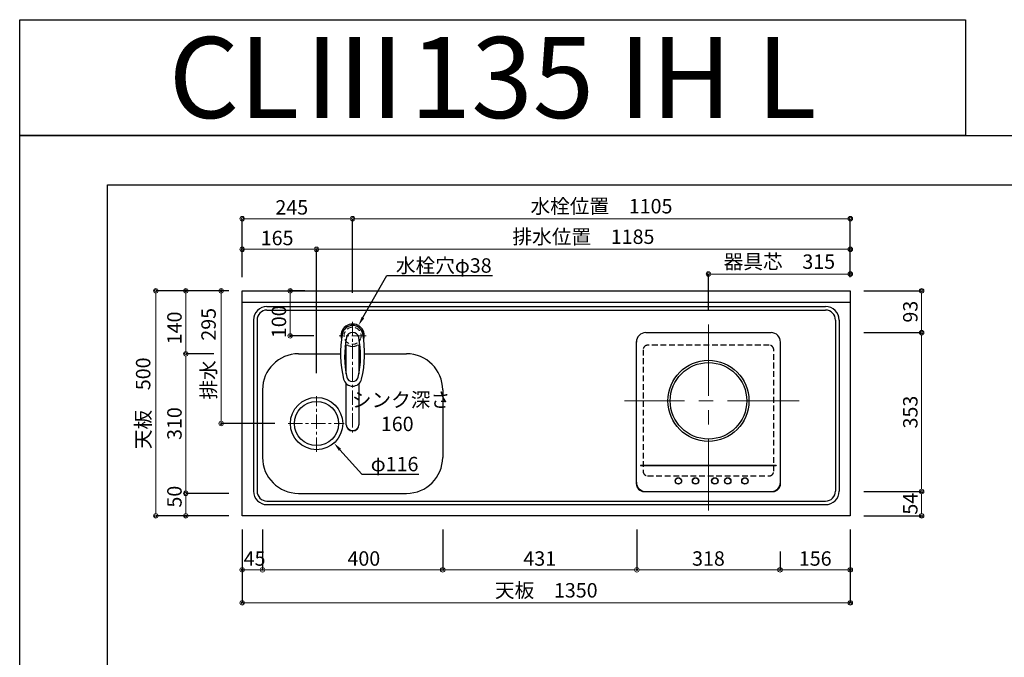
# Model space of a CAD drawing. Units: millimetres. Extents: x 0 to 4200, y 0 to 3227.
# Drawn here: x 0 to 2186, y 1811 to 3227 of the extents above; entities that cross this region are included whole.
import ezdxf
from ezdxf import colors
from ezdxf.entities.mleader import LeaderData, LeaderLine
from ezdxf.enums import TextEntityAlignment as Align
from ezdxf.math import Vec2, Vec3

# ---------------------------------------------------------------- set-up
doc = ezdxf.new("R2010")
doc.units = ezdxf.units.MM
doc.linetypes.add('CENTER', pattern=[50.8, 31.75, -6.35, 6.35, -6.35])
doc.linetypes.add('DASHED', pattern=[19.05, 12.7, -6.35])
doc.layers.get('0').update_dxf_attribs({"linetype": 'CONTINUOUS'})
doc.layers.get('DEFPOINTS').update_dxf_attribs({"color": 8, "linetype": 'CONTINUOUS'})
doc.layers.add('図面範囲', color=7, linetype='CONTINUOUS', plot=False)
for name, color, linetype in [('外形線', 3, 'CONTINUOUS'), ('外枠線', 54, 'CONTINUOUS'), ('文字', 3, 'CONTINUOUS')]:
    doc.layers.add(name, color=color, linetype=linetype)
for name, color, linetype, lineweight in [('寸法', 7, 'CONTINUOUS', 9), ('芯線', 8, 'CENTER', 9), ('隠れ線', 6, 'DASHED', 9)]:
    doc.layers.add(name, color=color, linetype=linetype, lineweight=lineweight)
doc.styles.add('16mm文字', font='txt', dxfattribs={"height": 16})
doc.styles.add('32mm文字', font='txt', dxfattribs={"height": 32})
doc.dimstyles.new('32mm寸法', dxfattribs={"dimtxt": 32, "dimasz": 10, "dimexe": 0, "dimexo": 30, "dimgap": 5, "dimtad": 1, "dimdsep": 46, "dimtxsty": '32mm文字', "dimblk": 'ORIGIN2', "dimcen": 5, "dimclrd": 256, "dimclrt": 256, "dimadec": 0, "dimazin": 0, "dimtfac": 1, "dimtmove": 0, "dimatfit": 3, "dimldrblk": 'OPEN30', "dimfxl": 1, "dimlwd": -1, "dimarcsym": 0})

# ---------------------------------------------------------------- blocks, each defined once
blk = doc.blocks.new('_Origin2')
at = {"color": 0, "linetype": 'ByBlock', "lineweight": -2}
blk.add_line((-0.5, 0), (-1, 0), dxfattribs=at)
for radius in [0.5, 0.25]:
    blk.add_circle((0, 0), radius, dxfattribs=at)
blk = doc.blocks.new('*D4')
at = {"layer": 'DEFPOINTS', "color": 0, "transparency": 16777216}
for p in [(447.3, 2625), (494, 2625), (596.3, 2330)]:
    blk.add_point(p, dxfattribs=at)
at = {"layer": '寸法', "color": 0, "lineweight": -2, "transparency": 16777216}
for p, q in [((464, 2625), (447.3, 2625)), ((566.3, 2330), (447.3, 2330))]:
    blk.add_line(p, q, dxfattribs=at)
at = {"layer": '寸法', "transparency": 16777216}
blk.add_line((447.3, 2340), (447.3, 2615), dxfattribs=at)
at = {"layer": '寸法', "transparency": 16777216, "xscale": 10, "yscale": 10, "zscale": 10}
for p, rotation in [((447.3, 2625), 90), ((447.3, 2330), 270)]:
    blk.add_blockref('_Origin2', p, dxfattribs=dict(at, rotation=rotation))
at = {"layer": '寸法', "transparency": 16777216, "insert": (423.4, 2485), "char_height": 32, "attachment_point": 5, "rotation": 90, "style": '32mm文字'}
blk.add_mtext('排水\u3000295', dxfattribs=at)
blk = doc.blocks.new('_Open30')
at = {"color": 0, "linetype": 'ByBlock', "lineweight": -2}
for p, q in [((-1, 0.27), (0, 0)), ((0, 0), (-1, -0.27)), ((0, 0), (-1, 0))]:
    blk.add_line(p, q, dxfattribs=at)
blk = doc.blocks.new('*D5')
at = {"layer": 'DEFPOINTS', "color": 0, "transparency": 16777216}
for p in [(368.7, 2175), (494, 2175), (494, 2125)]:
    blk.add_point(p, dxfattribs=at)
at = {"layer": '寸法', "color": 0, "lineweight": -2, "transparency": 16777216}
for p, q in [((464, 2175), (368.7, 2175)), ((464, 2125), (368.7, 2125))]:
    blk.add_line(p, q, dxfattribs=at)
at = {"layer": '寸法', "transparency": 16777216}
blk.add_line((368.7, 2135), (368.7, 2165), dxfattribs=at)
at = {"layer": '寸法', "transparency": 16777216, "xscale": 10, "yscale": 10, "zscale": 10}
for p, rotation in [((368.7, 2175), 90), ((368.7, 2125), 270)]:
    blk.add_blockref('_Origin2', p, dxfattribs=dict(at, rotation=rotation))
at = {"layer": '寸法', "transparency": 16777216, "insert": (347.7, 2167.7), "char_height": 32, "attachment_point": 5, "rotation": 90, "style": '32mm文字'}
blk.add_mtext('50', dxfattribs=at)
blk = doc.blocks.new('*D6')
at = {"layer": 'DEFPOINTS', "color": 0, "transparency": 16777216}
for p in [(368.7, 2485), (461.1, 2485), (494, 2175)]:
    blk.add_point(p, dxfattribs=at)
at = {"layer": '寸法', "color": 0, "lineweight": -2, "transparency": 16777216}
for p, q in [((431.1, 2485), (368.7, 2485)), ((464, 2175), (368.7, 2175))]:
    blk.add_line(p, q, dxfattribs=at)
at = {"layer": '寸法', "transparency": 16777216}
blk.add_line((368.7, 2185), (368.7, 2475), dxfattribs=at)
at = {"layer": '寸法', "transparency": 16777216, "xscale": 10, "yscale": 10, "zscale": 10}
for p, rotation in [((368.7, 2485), 90), ((368.7, 2175), 270)]:
    blk.add_blockref('_Origin2', p, dxfattribs=dict(at, rotation=rotation))
at = {"layer": '寸法', "transparency": 16777216, "insert": (347.7, 2330), "char_height": 32, "attachment_point": 5, "rotation": 90, "style": '32mm文字'}
blk.add_mtext('310', dxfattribs=at)
blk = doc.blocks.new('*D7')
at = {"layer": 'DEFPOINTS', "color": 0, "transparency": 16777216}
for p in [(368.7, 2625), (494, 2625), (461.1, 2485)]:
    blk.add_point(p, dxfattribs=at)
at = {"layer": '寸法', "color": 0, "lineweight": -2, "transparency": 16777216}
for p, q in [((464, 2625), (368.7, 2625)), ((431.1, 2485), (368.7, 2485))]:
    blk.add_line(p, q, dxfattribs=at)
at = {"layer": '寸法', "transparency": 16777216}
blk.add_line((368.7, 2495), (368.7, 2615), dxfattribs=at)
at = {"layer": '寸法', "transparency": 16777216, "xscale": 10, "yscale": 10, "zscale": 10}
for p, rotation in [((368.7, 2625), 90), ((368.7, 2485), 270)]:
    blk.add_blockref('_Origin2', p, dxfattribs=dict(at, rotation=rotation))
at = {"layer": '寸法', "transparency": 16777216, "insert": (347.7, 2542.5), "char_height": 32, "attachment_point": 5, "rotation": 90, "style": '32mm文字'}
blk.add_mtext('140', dxfattribs=at)
blk = doc.blocks.new('*D8')
at = {"layer": 'DEFPOINTS', "color": 0, "transparency": 16777216}
for p in [(302.1, 2625), (494, 2625), (494, 2125)]:
    blk.add_point(p, dxfattribs=at)
at = {"layer": '寸法', "color": 0, "lineweight": -2, "transparency": 16777216}
for p, q in [((464, 2625), (302.1, 2625)), ((464, 2125), (302.1, 2125))]:
    blk.add_line(p, q, dxfattribs=at)
at = {"layer": '寸法', "transparency": 16777216}
blk.add_line((302.1, 2135), (302.1, 2615), dxfattribs=at)
at = {"layer": '寸法', "transparency": 16777216, "xscale": 10, "yscale": 10, "zscale": 10}
for p, rotation in [((302.1, 2625), 90), ((302.1, 2125), 270)]:
    blk.add_blockref('_Origin2', p, dxfattribs=dict(at, rotation=rotation))
at = {"layer": '寸法', "transparency": 16777216, "insert": (278.2, 2375), "char_height": 32, "attachment_point": 5, "rotation": 90, "style": '32mm文字'}
blk.add_mtext('天板\u3000500', dxfattribs=at)
blk = doc.blocks.new('*D57')
at = {"layer": 'DEFPOINTS', "color": 0, "transparency": 16777216}
for p in [(600.6, 2625), (662.9, 2625), (683, 2525)]:
    blk.add_point(p, dxfattribs=at)
at = {"layer": '寸法', "color": 0, "lineweight": -2, "transparency": 16777216}
for p, q in [((632.9, 2625), (600.6, 2625)), ((653, 2525), (600.6, 2525))]:
    blk.add_line(p, q, dxfattribs=at)
at = {"layer": '寸法', "transparency": 16777216}
blk.add_line((600.6, 2535), (600.6, 2615), dxfattribs=at)
at = {"layer": '寸法', "transparency": 16777216, "xscale": 10, "yscale": 10, "zscale": 10}
for p, rotation in [((600.6, 2625), 90), ((600.6, 2525), 270)]:
    blk.add_blockref('_Origin2', p, dxfattribs=dict(at, rotation=rotation))
at = {"layer": '寸法', "transparency": 16777216, "insert": (579.6, 2556.1), "char_height": 32, "attachment_point": 5, "rotation": 90, "style": '32mm文字'}
blk.add_mtext('100', dxfattribs=at)
blk = doc.blocks.new('*D58')
at = {"layer": 'DEFPOINTS', "color": 0, "transparency": 16777216}
for p in [(1844, 2625), (2002.3, 2625), (1843.7, 2532)]:
    blk.add_point(p, dxfattribs=at)
at = {"layer": '寸法', "color": 0, "lineweight": -2, "transparency": 16777216}
for p, q in [((1874, 2625), (2002.3, 2625)), ((1873.7, 2532), (2002.3, 2532))]:
    blk.add_line(p, q, dxfattribs=at)
at = {"layer": '寸法', "transparency": 16777216}
blk.add_line((2002.3, 2542), (2002.3, 2615), dxfattribs=at)
at = {"layer": '寸法', "transparency": 16777216, "xscale": 10, "yscale": 10, "zscale": 10}
for p, rotation in [((2002.3, 2625), 90), ((2002.3, 2532), 270)]:
    blk.add_blockref('_Origin2', p, dxfattribs=dict(at, rotation=rotation))
at = {"layer": '寸法', "transparency": 16777216, "insert": (1981.3, 2578.5), "char_height": 32, "attachment_point": 5, "rotation": 90, "style": '32mm文字'}
blk.add_mtext('93', dxfattribs=at)
blk = doc.blocks.new('*D59')
at = {"layer": 'DEFPOINTS', "color": 0, "transparency": 16777216}
for p in [(1843.7, 2532), (1844, 2179), (2002.3, 2179)]:
    blk.add_point(p, dxfattribs=at)
at = {"layer": '寸法', "color": 0, "lineweight": -2, "transparency": 16777216}
for p, q in [((1873.7, 2532), (2002.3, 2532)), ((1874, 2179), (2002.3, 2179))]:
    blk.add_line(p, q, dxfattribs=at)
at = {"layer": '寸法', "transparency": 16777216}
blk.add_line((2002.3, 2522), (2002.3, 2189), dxfattribs=at)
at = {"layer": '寸法', "transparency": 16777216, "xscale": 10, "yscale": 10, "zscale": 10}
for p, rotation in [((2002.3, 2532), 90), ((2002.3, 2179), 270)]:
    blk.add_blockref('_Origin2', p, dxfattribs=dict(at, rotation=rotation))
at = {"layer": '寸法', "transparency": 16777216, "insert": (1981.3, 2355.5), "char_height": 32, "attachment_point": 5, "rotation": 90, "style": '32mm文字'}
blk.add_mtext('353', dxfattribs=at)
blk = doc.blocks.new('*D60')
at = {"layer": 'DEFPOINTS', "color": 0, "transparency": 16777216}
for p in [(1844, 2179), (1844, 2125), (2002.3, 2125)]:
    blk.add_point(p, dxfattribs=at)
at = {"layer": '寸法', "color": 0, "lineweight": -2, "transparency": 16777216}
for p, q in [((1874, 2179), (2002.3, 2179)), ((1874, 2125), (2002.3, 2125))]:
    blk.add_line(p, q, dxfattribs=at)
at = {"layer": '寸法', "transparency": 16777216}
blk.add_line((2002.3, 2169), (2002.3, 2135), dxfattribs=at)
at = {"layer": '寸法', "transparency": 16777216, "xscale": 10, "yscale": 10, "zscale": 10}
for p, rotation in [((2002.3, 2179), 90), ((2002.3, 2125), 270)]:
    blk.add_blockref('_Origin2', p, dxfattribs=dict(at, rotation=rotation))
at = {"layer": '寸法', "transparency": 16777216, "insert": (1981.3, 2152), "char_height": 32, "attachment_point": 5, "rotation": 90, "style": '32mm文字'}
blk.add_mtext('54', dxfattribs=at)
blk = doc.blocks.new('*D70')
at = {"layer": 'DEFPOINTS', "color": 0, "transparency": 16777216}
for p in [(659, 2717), (494, 2625), (659, 2412)]:
    blk.add_point(p, dxfattribs=at)
at = {"layer": '寸法', "color": 0, "lineweight": -2, "transparency": 16777216}
for p, q in [((494, 2655), (494, 2717)), ((659, 2442), (659, 2717))]:
    blk.add_line(p, q, dxfattribs=at)
at = {"layer": '寸法', "transparency": 16777216}
blk.add_line((504, 2717), (649, 2717), dxfattribs=at)
at = {"layer": '寸法', "transparency": 16777216, "xscale": 10, "yscale": 10, "zscale": 10, "rotation": 180}
blk.add_blockref('_Origin2', (494, 2717), dxfattribs=at)
at = {"layer": '寸法', "transparency": 16777216, "xscale": 10, "yscale": 10, "zscale": 10}
blk.add_blockref('_Origin2', (659, 2717), dxfattribs=at)
at = {"layer": '寸法', "transparency": 16777216, "insert": (571.5, 2738), "char_height": 32, "attachment_point": 5, "style": '32mm文字'}
blk.add_mtext('165', dxfattribs=at)
blk = doc.blocks.new('*D71')
at = {"layer": 'DEFPOINTS', "color": 0, "transparency": 16777216}
for p in [(1844, 2717), (1844, 2625), (659, 2412)]:
    blk.add_point(p, dxfattribs=at)
at = {"layer": '寸法', "color": 0, "lineweight": -2, "transparency": 16777216}
for p, q in [((659, 2442), (659, 2717)), ((1844, 2655), (1844, 2717))]:
    blk.add_line(p, q, dxfattribs=at)
at = {"layer": '寸法', "transparency": 16777216}
blk.add_line((669, 2717), (1834, 2717), dxfattribs=at)
at = {"layer": '寸法', "transparency": 16777216, "xscale": 10, "yscale": 10, "zscale": 10, "rotation": 180}
blk.add_blockref('_Origin2', (659, 2717), dxfattribs=at)
at = {"layer": '寸法', "transparency": 16777216, "xscale": 10, "yscale": 10, "zscale": 10}
blk.add_blockref('_Origin2', (1844, 2717), dxfattribs=at)
at = {"layer": '寸法', "transparency": 16777216, "insert": (1251.5, 2740.8), "char_height": 32, "attachment_point": 5, "style": '32mm文字'}
blk.add_mtext('排水位置\u30001185', dxfattribs=at)
blk = doc.blocks.new('*D72')
at = {"layer": 'DEFPOINTS', "color": 0, "transparency": 16777216}
for p in [(739, 2785), (494, 2625), (739, 2590)]:
    blk.add_point(p, dxfattribs=at)
at = {"layer": '寸法', "color": 0, "lineweight": -2, "transparency": 16777216}
for p, q in [((494, 2655), (494, 2785)), ((739, 2620), (739, 2785))]:
    blk.add_line(p, q, dxfattribs=at)
at = {"layer": '寸法', "transparency": 16777216}
blk.add_line((504, 2785), (729, 2785), dxfattribs=at)
at = {"layer": '寸法', "transparency": 16777216, "xscale": 10, "yscale": 10, "zscale": 10, "rotation": 180}
blk.add_blockref('_Origin2', (494, 2785), dxfattribs=at)
at = {"layer": '寸法', "transparency": 16777216, "xscale": 10, "yscale": 10, "zscale": 10}
blk.add_blockref('_Origin2', (739, 2785), dxfattribs=at)
at = {"layer": '寸法', "transparency": 16777216, "insert": (604, 2806), "char_height": 32, "attachment_point": 5, "style": '32mm文字'}
blk.add_mtext('245', dxfattribs=at)
blk = doc.blocks.new('*D73')
at = {"layer": 'DEFPOINTS', "color": 0, "transparency": 16777216}
for p in [(1844, 2785), (1844, 2625), (739, 2590)]:
    blk.add_point(p, dxfattribs=at)
at = {"layer": '寸法', "color": 0, "lineweight": -2, "transparency": 16777216}
for p, q in [((739, 2620), (739, 2785)), ((1844, 2655), (1844, 2785))]:
    blk.add_line(p, q, dxfattribs=at)
at = {"layer": '寸法', "transparency": 16777216}
blk.add_line((749, 2785), (1834, 2785), dxfattribs=at)
at = {"layer": '寸法', "transparency": 16777216, "xscale": 10, "yscale": 10, "zscale": 10, "rotation": 180}
blk.add_blockref('_Origin2', (739, 2785), dxfattribs=at)
at = {"layer": '寸法', "transparency": 16777216, "xscale": 10, "yscale": 10, "zscale": 10}
blk.add_blockref('_Origin2', (1844, 2785), dxfattribs=at)
at = {"layer": '寸法', "transparency": 16777216, "insert": (1291.5, 2808.6), "char_height": 32, "attachment_point": 5, "style": '32mm文字'}
blk.add_mtext('水栓位置\u30001105', dxfattribs=at)
blk = doc.blocks.new('*D74')
at = {"layer": 'DEFPOINTS', "color": 0, "transparency": 16777216}
for p in [(494, 2125), (1844, 2125), (1844, 1931.8)]:
    blk.add_point(p, dxfattribs=at)
at = {"layer": '寸法', "color": 0, "lineweight": -2, "transparency": 16777216}
for p, q in [((494, 2095), (494, 1931.8)), ((1844, 2095), (1844, 1931.8))]:
    blk.add_line(p, q, dxfattribs=at)
at = {"layer": '寸法', "transparency": 16777216}
blk.add_line((504, 1931.8), (1834, 1931.8), dxfattribs=at)
at = {"layer": '寸法', "transparency": 16777216, "xscale": 10, "yscale": 10, "zscale": 10, "rotation": 180}
blk.add_blockref('_Origin2', (494, 1931.8), dxfattribs=at)
at = {"layer": '寸法', "transparency": 16777216, "xscale": 10, "yscale": 10, "zscale": 10}
blk.add_blockref('_Origin2', (1844, 1931.8), dxfattribs=at)
at = {"layer": '寸法', "transparency": 16777216, "insert": (1169, 1955.6), "char_height": 32, "attachment_point": 5, "style": '32mm文字'}
blk.add_mtext('天板\u30001350', dxfattribs=at)
blk = doc.blocks.new('*D75')
at = {"layer": 'DEFPOINTS', "color": 0, "transparency": 16777216}
for p in [(1844, 2125), (1688, 2075.7), (1844, 2005.2)]:
    blk.add_point(p, dxfattribs=at)
at = {"layer": '寸法', "color": 0, "lineweight": -2, "transparency": 16777216}
for p, q in [((1844, 2095), (1844, 2005.2)), ((1688, 2045.7), (1688, 2005.2))]:
    blk.add_line(p, q, dxfattribs=at)
at = {"layer": '寸法', "transparency": 16777216}
blk.add_line((1698, 2005.2), (1834, 2005.2), dxfattribs=at)
at = {"layer": '寸法', "transparency": 16777216, "xscale": 10, "yscale": 10, "zscale": 10, "rotation": 180}
blk.add_blockref('_Origin2', (1688, 2005.2), dxfattribs=at)
at = {"layer": '寸法', "transparency": 16777216, "xscale": 10, "yscale": 10, "zscale": 10}
blk.add_blockref('_Origin2', (1844, 2005.2), dxfattribs=at)
at = {"layer": '寸法', "transparency": 16777216, "insert": (1766, 2026.2), "char_height": 32, "attachment_point": 5, "style": '32mm文字'}
blk.add_mtext('156', dxfattribs=at)
blk = doc.blocks.new('*D76')
at = {"layer": 'DEFPOINTS', "color": 0, "transparency": 16777216}
for p in [(1370, 2125), (1688, 2075.7), (1370, 2005.2)]:
    blk.add_point(p, dxfattribs=at)
at = {"layer": '寸法', "color": 0, "lineweight": -2, "transparency": 16777216}
for p, q in [((1370, 2095), (1370, 2005.2)), ((1688, 2045.7), (1688, 2005.2))]:
    blk.add_line(p, q, dxfattribs=at)
at = {"layer": '寸法', "transparency": 16777216}
blk.add_line((1678, 2005.2), (1380, 2005.2), dxfattribs=at)
at = {"layer": '寸法', "transparency": 16777216, "xscale": 10, "yscale": 10, "zscale": 10, "rotation": 180}
blk.add_blockref('_Origin2', (1370, 2005.2), dxfattribs=at)
at = {"layer": '寸法', "transparency": 16777216, "xscale": 10, "yscale": 10, "zscale": 10}
blk.add_blockref('_Origin2', (1688, 2005.2), dxfattribs=at)
at = {"layer": '寸法', "transparency": 16777216, "insert": (1529, 2026.2), "char_height": 32, "attachment_point": 5, "style": '32mm文字'}
blk.add_mtext('318', dxfattribs=at)
blk = doc.blocks.new('*D77')
at = {"layer": 'DEFPOINTS', "color": 0, "transparency": 16777216}
for p in [(939, 2125), (1370, 2125), (1370, 2005.2)]:
    blk.add_point(p, dxfattribs=at)
at = {"layer": '寸法', "color": 0, "lineweight": -2, "transparency": 16777216}
for p, q in [((939, 2095), (939, 2005.2)), ((1370, 2095), (1370, 2005.2))]:
    blk.add_line(p, q, dxfattribs=at)
at = {"layer": '寸法', "transparency": 16777216}
blk.add_line((949, 2005.2), (1360, 2005.2), dxfattribs=at)
at = {"layer": '寸法', "transparency": 16777216, "xscale": 10, "yscale": 10, "zscale": 10, "rotation": 180}
blk.add_blockref('_Origin2', (939, 2005.2), dxfattribs=at)
at = {"layer": '寸法', "transparency": 16777216, "xscale": 10, "yscale": 10, "zscale": 10}
blk.add_blockref('_Origin2', (1370, 2005.2), dxfattribs=at)
at = {"layer": '寸法', "transparency": 16777216, "insert": (1154.5, 2026.2), "char_height": 32, "attachment_point": 5, "style": '32mm文字'}
blk.add_mtext('431', dxfattribs=at)
blk = doc.blocks.new('*D78')
at = {"layer": 'DEFPOINTS', "color": 0, "transparency": 16777216}
for p in [(539, 2125), (939, 2125), (939, 2005.2)]:
    blk.add_point(p, dxfattribs=at)
at = {"layer": '寸法', "color": 0, "lineweight": -2, "transparency": 16777216}
for p, q in [((539, 2095), (539, 2005.2)), ((939, 2095), (939, 2005.2))]:
    blk.add_line(p, q, dxfattribs=at)
at = {"layer": '寸法', "transparency": 16777216}
blk.add_line((549, 2005.2), (929, 2005.2), dxfattribs=at)
at = {"layer": '寸法', "transparency": 16777216, "xscale": 10, "yscale": 10, "zscale": 10, "rotation": 180}
blk.add_blockref('_Origin2', (539, 2005.2), dxfattribs=at)
at = {"layer": '寸法', "transparency": 16777216, "xscale": 10, "yscale": 10, "zscale": 10}
blk.add_blockref('_Origin2', (939, 2005.2), dxfattribs=at)
at = {"layer": '寸法', "transparency": 16777216, "insert": (764, 2026.2), "char_height": 32, "attachment_point": 5, "style": '32mm文字'}
blk.add_mtext('400', dxfattribs=at)
blk = doc.blocks.new('*D79')
at = {"layer": 'DEFPOINTS', "color": 0, "transparency": 16777216}
for p in [(494, 2125), (539, 2125), (494, 2005.2)]:
    blk.add_point(p, dxfattribs=at)
at = {"layer": '寸法', "color": 0, "lineweight": -2, "transparency": 16777216}
for p, q in [((494, 2095), (494, 2005.2)), ((539, 2095), (539, 2005.2))]:
    blk.add_line(p, q, dxfattribs=at)
at = {"layer": '寸法', "transparency": 16777216}
blk.add_line((529, 2005.2), (504, 2005.2), dxfattribs=at)
at = {"layer": '寸法', "transparency": 16777216, "xscale": 10, "yscale": 10, "zscale": 10, "rotation": 180}
blk.add_blockref('_Origin2', (494, 2005.2), dxfattribs=at)
at = {"layer": '寸法', "transparency": 16777216, "xscale": 10, "yscale": 10, "zscale": 10}
blk.add_blockref('_Origin2', (539, 2005.2), dxfattribs=at)
at = {"layer": '寸法', "transparency": 16777216, "insert": (521.5, 2026.2), "char_height": 32, "attachment_point": 5, "style": '32mm文字'}
blk.add_mtext('45', dxfattribs=at)
blk = doc.blocks.new('*D61')
at = {"layer": 'DEFPOINTS', "color": 0, "transparency": 16777216}
for p in [(1844, 2662.1), (1844, 2625), (1529, 2552)]:
    blk.add_point(p, dxfattribs=at)
at = {"layer": '寸法', "color": 0, "lineweight": -2, "transparency": 16777216}
for p, q in [((1529, 2582), (1529, 2662.1)), ((1844, 2655), (1844, 2662.1))]:
    blk.add_line(p, q, dxfattribs=at)
at = {"layer": '寸法', "transparency": 16777216}
blk.add_line((1539, 2662.1), (1834, 2662.1), dxfattribs=at)
at = {"layer": '寸法', "transparency": 16777216, "xscale": 10, "yscale": 10, "zscale": 10, "rotation": 180}
blk.add_blockref('_Origin2', (1529, 2662.1), dxfattribs=at)
at = {"layer": '寸法', "transparency": 16777216, "xscale": 10, "yscale": 10, "zscale": 10}
blk.add_blockref('_Origin2', (1844, 2662.1), dxfattribs=at)
at = {"layer": '寸法', "transparency": 16777216, "insert": (1686.5, 2685.5), "char_height": 32, "attachment_point": 5, "style": '32mm文字'}
blk.add_mtext('器具芯\u3000315', dxfattribs=at)
blk = doc.blocks.new('１口ＩＨヒーター上面')
at = {"color": 7, "linetype": 'Continuous'}
for p, q in [((-159.9, 131.5), (-160, 131.5)), ((159.9, 131.5), (160, 131.5)), ((159.9, 131.5), (160, 131.5))]:
    blk.add_line(p, q, dxfattribs=at)
at = {"color": 6, "linetype": 'Continuous'}
for p, q in [((-160, -185), (-160, 131.5)), ((-160, -180.5), (-160, 130.5)), ((160, -180.5), (160, 130.5)), ((160, -184.5), (160, 130.5)), ((-150.5, -143), (-150.5, -143.4)), ((-150.5, -143), (150.5, -143)), ((-150.5, -143), (-150.5, -143.4)), ((-150.5, -143), (150.5, -143)), ((-150.5, -143.4), (150.5, -143.4)), ((-150.5, -143.4), (150.5, -143.4)), ((150.5, -143), (150.5, -143.4)), ((150.5, -143), (150.5, -143.4)), ((-143, -201.5), (143, -201.5)), ((-139, -201.5), (139, -201.5))]:
    blk.add_line(p, q, dxfattribs=at)
at = {"color": 6}
blk.add_line((-139, 151.5), (139, 151.5), dxfattribs=at)
blk.add_line((-139, 151.5), (139, 151.5), dxfattribs=at)
at = {"color": 253, "linetype": 'Continuous'}
for radius in [90, 90, 85, 85]:
    blk.add_circle((0, 0), radius, dxfattribs=at)
at = {"color": 6, "linetype": 'Continuous'}
for centre, radius in [((-66.7, -177.9), 7.14), ((-66.7, -177.9), 7.14), ((-66.7, -177.9), 6.67), ((-66.7, -177.9), 6.67), ((-28.6, -177.9), 7.14), ((-28.6, -177.9), 7.14), ((-28.6, -177.9), 6.67), ((-28.6, -177.9), 6.67), ((14.3, -177.9), 7.14), ((14.3, -177.9), 7.14), ((14.3, -177.9), 6.67), ((14.3, -177.9), 6.67), ((42.9, -177.9), 7.14), ((42.9, -177.9), 7.14), ((42.9, -177.9), 6.67), ((42.9, -177.9), 6.67), ((81, -177.9), 7.14), ((81, -177.9), 7.14), ((81, -177.9), 6.67), ((81, -177.9), 6.67)]:
    blk.add_circle(centre, radius, dxfattribs=at)
at = {"color": 6}
for centre, start, end in [((-139, 130.5), 90, 180), ((139, 130.5), 360, 90)]:
    blk.add_arc(centre, 21, start, end, dxfattribs=at)
at = {"color": 6, "linetype": 'Continuous'}
for centre, radius, start, end in [((-139, 130.5), 21, 90, 180), ((139, 130.5), 21, 0, 90), ((-139, -180.5), 21, 180, 270), ((-143, -184.5), 17, 180, 270), ((139, -180.5), 21, 270, 360), ((143, -184.5), 17, 270, 0)]:
    blk.add_arc(centre, radius, start, end, dxfattribs=at)
at = {"layer": '芯線', "ltscale": 5}
for p, q in [((0, 169.5), (0, -249.5)), ((0, 169.5), (0, -249.5)), ((201.1, 0), (-186.5, 0)), ((201.1, 0), (-186.5, 0))]:
    blk.add_line(p, q, dxfattribs=at)
blk = doc.blocks.new('KM5011TR20上面')
at = {"layer": '外形線', "color": 2, "lineweight": 25}
for p, q in [((-14, -84.2), (-14, -21.4)), ((14, -21.4), (14, -84.2)), ((-14, -197.5), (-14, -106.5)), ((14, -106.5), (14, -197.5))]:
    blk.add_line(p, q, dxfattribs=at)
blk.add_arc((0, 0), 26, 341.4858, 198.5142, dxfattribs=at)
at = {"layer": '外形線', "color": 2}
for centre, radius, start, end in [((0, -0.2), 23.1, 10.4823, 169.5177), ((213.2, -39.7), 240, 169.5177, 193.6214), ((0, -6.4), 14, 10.8431, 169.1569), ((-213.3, -39.7), 240, 346.3786, 10.4823), ((202.3, -45.1), 220, 169.1568, 192.2161), ((-11.9, -25.9), 5, 65.3064, 174.8789), ((0, -0.2), 23.3, 245.3064, 294.6936), ((11.8, -25.9), 5, 5.1211, 114.6936), ((-202.4, -45.1), 220, 347.7839, 10.8432), ((0, -91.4), 20.5, 193.6214, 346.3786), ((0, -88.9), 13, 192.2161, 347.7839), ((-212.2, -35.1), 240, 345.1486260417666, 345.1486278503036)]:
    blk.add_arc(centre, radius, start, end, dxfattribs=at)
at = {"layer": '外形線', "color": 2, "lineweight": 5}
blk.add_arc((0, -196.5), 14, 206.4772, 336.4728, dxfattribs=at)
at = {"layer": '外形線', "color": 2}
blk.add_ellipse((0, -197.5), major_axis=(14, 0), ratio=0.994522, start_param=3.141593, end_param=6.283185, dxfattribs=at)
at = {"layer": '芯線', "lineweight": 13}
blk.add_line((0, 31), (0, -214.9), dxfattribs=at)
at = {"layer": '芯線'}
blk.add_line((30, 0), (-30, 0), dxfattribs=at)

msp = doc.modelspace()

# ---------------------------------------------------------------- linework, layer by layer
msp.add_line((494, 2599.998), (1844, 2599.998))
at = {"color": 4, "linetype": 'Continuous'}
for p, q in [((549, 2589.998), (1789, 2589.998)), ((549, 2581.998), (1789, 2581.998)), ((519, 2559.998), (519, 2179.998)), ((527, 2559.998), (527, 2179.998)), ((1811, 2559.998), (1811, 2179.998)), ((1819, 2559.998), (1819, 2179.998)), ((549, 2157.998), (1789, 2157.998)), ((549, 2149.998), (1789, 2149.998))]:
    msp.add_line(p, q, dxfattribs=at)
at = {"color": 7, "linetype": 'Continuous'}
for p, q in [((619, 2484.998), (712.281, 2484.998)), ((765.719, 2484.998), (859, 2484.998)), ((539, 2404.998), (539, 2254.998)), ((939, 2404.998), (939, 2254.998)), ((619, 2174.998), (859, 2174.998))]:
    msp.add_line(p, q, dxfattribs=at)
msp.add_lwpolyline([(1844, 2124.998), (494, 2124.998), (494, 2624.998), (1844, 2624.998)], close=True)
at = {"color": 253, "linetype": 'DASHED'}
msp.add_lwpolyline([(1384.003, 2493.998), (1384.003, 2223.998, 0.41421356), (1394.003, 2213.998), (1664.003, 2213.998, 0.41421356), (1674.003, 2223.998), (1674.003, 2493.998, 0.41421356), (1664.003, 2503.998), (1394.003, 2503.998, 0.41421356)], format="xyb", close=True, dxfattribs=at)
at = {"color": 6, "linetype": 'Continuous'}
for radius in [58, 49]:
    msp.add_circle((659, 2329.998), radius, dxfattribs=at)
at = {"color": 4, "linetype": 'Continuous'}
for centre, radius, start, end in [((549, 2559.998), 30, 90, 180), ((549, 2559.998), 22, 90, 180), ((1789, 2559.998), 30, 0, 90), ((1789, 2559.998), 22, 0, 90), ((549, 2179.998), 30, 180, 270), ((549, 2179.998), 22, 180, 270), ((1789, 2179.998), 30, 270, 0), ((1789, 2179.998), 22, 270, 0)]:
    msp.add_arc(centre, radius, start, end, dxfattribs=at)
at = {"color": 7, "linetype": 'Continuous'}
for centre, start, end in [((619, 2404.998), 90, 180), ((859, 2404.998), 0, 90), ((619, 2254.998), 180, 270), ((859, 2254.998), 270, 0)]:
    msp.add_arc(centre, 80, start, end, dxfattribs=at)
at = {"layer": 'DEFPOINTS'}
msp.add_lwpolyline([(2100, 2970), (0, 2970), (0, 3226.949), (2100, 3226.949)], close=True, dxfattribs=at)
at = {"layer": '図面範囲'}
msp.add_lwpolyline([(0, 2970), (4200, 2970), (4200, 0), (0, 0)], close=True, dxfattribs=at)
at = {"layer": '外枠線', "color": 54}
msp.add_lwpolyline([(195, 110), (195, 2860), (4005, 2860), (4005, 110)], close=True, dxfattribs=at)
at = {"layer": '芯線'}
for p, q in [((659, 2267.326), (659, 2391.037)), ((596.328, 2329.998), (720.038, 2329.998))]:
    msp.add_line(p, q, dxfattribs=at)
at = {"layer": '隠れ線'}
msp.add_circle((739, 2524.998), 19, dxfattribs=at)

# ---------------------------------------------------------------- block references
for name, p in [('KM5011TR20上面', (739.042, 2524.998)), ('１口ＩＨヒーター上面', (1528.998, 2380.518))]:
    msp.add_blockref(name, p)

# ---------------------------------------------------------------- texts
at = {"layer": '寸法', "insert": (737.263, 2398.539), "char_height": 32, "attachment_point": 1, "style": '32mm文字'}
msp.add_mtext_dynamic_manual_height_columns('シンク深さ\\P\\pxqc;160', width=201.73706, gutter_width=160, heights=[0], dxfattribs=at)
at = {"layer": '文字', "linetype": 'Continuous', "style": '16mm文字'}
msp.add_text('CLⅢ135 IH L', height=180, dxfattribs=at).set_placement((1050, 3098.474), align=Align.MIDDLE_CENTER)

# ---------------------------------------------------------------- dimensions: what is measured, and where the dimension line sits
at = {"layer": '寸法'}
for base, p1, p2, text, picture, middle in [((1844, 2784.969), (739, 2589.998), (1844, 2624.998), '水栓位置\u3000<>', '*D73', (1291.5, 2784.969)), ((1844, 2717.007), (659, 2412.022), (1844, 2624.998), '排水位置\u3000<>', '*D71', (1251.5, 2717.007)), ((1844, 2662.109), (1529.003, 2552.026), (1844, 2624.998), '器具芯\u3000<>', '*D61', (1686.502, 2662.109)), ((1844, 1931.766), (494, 2124.998), (1844, 2124.998), '天板\u3000<>', '*D74', (1169, 1931.766))]:
    dim = msp.add_linear_dim(base=base, p1=p1, p2=p2, text=text, dimstyle='32mm寸法', dxfattribs=at)
    dim.commit()
    dim.dimension.update_dxf_attribs({"geometry": picture, "text_midpoint": middle, "dimtype": 160})
for base, p1, p2, picture, middle in [((739, 2784.969), (494, 2624.998), (739, 2589.998), '*D72', (603.971, 2784.969)), ((494, 2005.166), (539, 2124.998), (494, 2124.998), '*D79', (521.5, 2005.166)), ((939, 2005.166), (539, 2124.998), (939, 2124.998), '*D78', (764, 2005.166))]:
    dim = msp.add_linear_dim(base=base, p1=p1, p2=p2, dimstyle='32mm寸法', override={"dimtmove": 0}, dxfattribs=at)
    dim.commit()
    dim.dimension.update_dxf_attribs({"geometry": picture, "text_midpoint": middle, "dimtype": 160})
for base, p1, p2, picture, middle in [((659, 2717.007), (494, 2624.998), (659, 2412.022), '*D70', (571.5, 2717.007)), ((1370, 2005.166), (1688, 2075.653), (1370, 2124.998), '*D76', (1529, 2005.166)), ((1844, 2005.166), (1688, 2075.653), (1844, 2124.998), '*D75', (1766, 2005.166))]:
    dim = msp.add_linear_dim(base=base, p1=p1, p2=p2, dimstyle='32mm寸法', dxfattribs=at)
    dim.commit()
    dim.dimension.update_dxf_attribs({"geometry": picture, "text_midpoint": middle, "dimtype": 160})
for base, p1, text, picture, middle in [((302.065, 2624.998), (494, 2124.998), '天板\u3000<>', '*D8', (302.065, 2374.998)), ((447.262, 2624.998), (596.328, 2329.998), '排水\u3000<>', '*D4', (447.262, 2484.998))]:
    dim = msp.add_linear_dim(base=base, p1=p1, p2=(494, 2624.998), angle=90, text=text, dimstyle='32mm寸法', dxfattribs=at)
    dim.commit()
    dim.dimension.update_dxf_attribs({"geometry": picture, "text_midpoint": middle, "dimtype": 160})
for base, p1, p2, picture, middle in [((368.718, 2624.998), (461.135, 2484.998), (494, 2624.998), '*D7', (368.718, 2542.498)), ((368.718, 2484.998), (494, 2174.998), (461.135, 2484.998), '*D6', (368.718, 2329.998)), ((368.718, 2174.998), (494, 2124.998), (494, 2174.998), '*D5', (368.718, 2167.664))]:
    dim = msp.add_linear_dim(base=base, p1=p1, p2=p2, angle=90, dimstyle='32mm寸法', override={"dimtmove": 0}, dxfattribs=at)
    dim.commit()
    dim.dimension.update_dxf_attribs({"geometry": picture, "text_midpoint": middle, "dimtype": 160})
dim = msp.add_linear_dim(base=(600.613, 2624.998), p1=(683.007, 2524.998), p2=(662.93, 2624.998), angle=90, dimstyle='32mm寸法', dxfattribs=at)
dim.commit()
dim.dimension.update_dxf_attribs({"geometry": '*D57', "text_midpoint": (600.613, 2556.081), "dimtype": 160})
for base, p2, picture, middle in [((2002.331, 2624.998), (1844, 2624.998), '*D58', (1981.331, 2578.498)), ((2002.331, 2179), (1844, 2179), '*D59', (1981.331, 2355.499))]:
    dim = msp.add_linear_dim(base=base, p1=(1843.671, 2531.998), p2=p2, angle=90, dimstyle='32mm寸法', dxfattribs=at)
    dim.commit()
    dim.dimension.update_dxf_attribs({"geometry": picture, "text_midpoint": middle})
dim = msp.add_linear_dim(base=(2002.331, 2124.998), p1=(1844, 2179), p2=(1844, 2124.998), angle=90, dimstyle='32mm寸法', override={"dimtmove": 0}, dxfattribs=at)
dim.commit()
dim.dimension.update_dxf_attribs({"geometry": '*D60', "text_midpoint": (1981.331, 2151.999)})
dim = msp.add_linear_dim(base=(1370, 2005.166), p1=(939, 2124.998), p2=(1370, 2124.998), dimstyle='32mm寸法', override={"dimtmove": 0}, dxfattribs=at)
dim.commit()
dim.dimension.update_dxf_attribs({"geometry": '*D77', "text_midpoint": (1154.5, 2026.166)})

# ---------------------------------------------------------------- leaders
ml = msp.add_multileader_mtext('Standard', dxfattribs=at)
ml.set_content('水栓穴φ38', color=256, style='32mm文字')
ml.set_leader_properties(color=256)
ml.build(insert=Vec2(0, 0))
ml.multileader.update_dxf_attribs({"text_left_attachment_type": 6, "text_right_attachment_type": 5, "dogleg_length": 15, "arrow_head_size": 20})
ctx = ml.context
ctx.base_point, ctx.char_height, ctx.arrow_head_size, ctx.landing_gap_size, ctx.plane_origin = Vec3(830.155, 2658.66), 32, 20, 5, Vec3(308.108, 2695.374)
ctx.left_attachment, ctx.right_attachment = 6, 5
notes = []
notes.append((ctx, [(1, (1, 1, 0), (815.155, 2658.66), (1, 0), 15, [(0, [(752.113, 2548.029)], 0, [])])]))
ctx.mtext.insert, ctx.mtext.width, ctx.mtext.defined_height, ctx.mtext.flow_direction = Vec3(835.155, 2697.06), 221.35103, 52.359, 5
ml = msp.add_multileader_mtext('Standard', dxfattribs=at)
ml.set_content('φ116', color=256, style='32mm文字')
ml.set_leader_properties(color=256)
ml.build(insert=Vec2(0, 0))
ml.multileader.update_dxf_attribs({"text_left_attachment_type": 5, "text_right_attachment_type": 5, "dogleg_length": 15, "arrow_head_size": 20})
ctx = ml.context
ctx.base_point, ctx.char_height, ctx.arrow_head_size, ctx.landing_gap_size, ctx.plane_origin = Vec3(774.359, 2217.677), 32, 20, 5, Vec3(252.312, 2254.295)
ctx.left_attachment, ctx.right_attachment = 5, 5
notes.append((ctx, [(1, (1, 1, 0), (759.359, 2217.677), (1, 0), 15, [(0, [(697.645, 2286.748)], 0, [])])]))
ctx.mtext.insert, ctx.mtext.width, ctx.mtext.defined_height, ctx.mtext.flow_direction = Vec3(779.359, 2256.077), 117.4485, 52.456, 5
for ctx, leaders in notes:
    for number, flags, end, landing, length, lines in leaders:
        leader = LeaderData()
        leader.index, (leader.has_last_leader_line, leader.has_dogleg_vector, leader.attachment_direction) = number, flags
        leader.last_leader_point, leader.dogleg_vector, leader.dogleg_length = Vec3(end), Vec3(landing), length
        for number, points, colour, breaks in lines:
            line = LeaderLine()
            line.index, line.vertices, line.color, line.breaks = number, Vec3.list(points), colors.encode_raw_color(colour), breaks
            leader.lines.append(line)
        ctx.leaders.append(leader)

doc.saveas('drawing.dxf')
